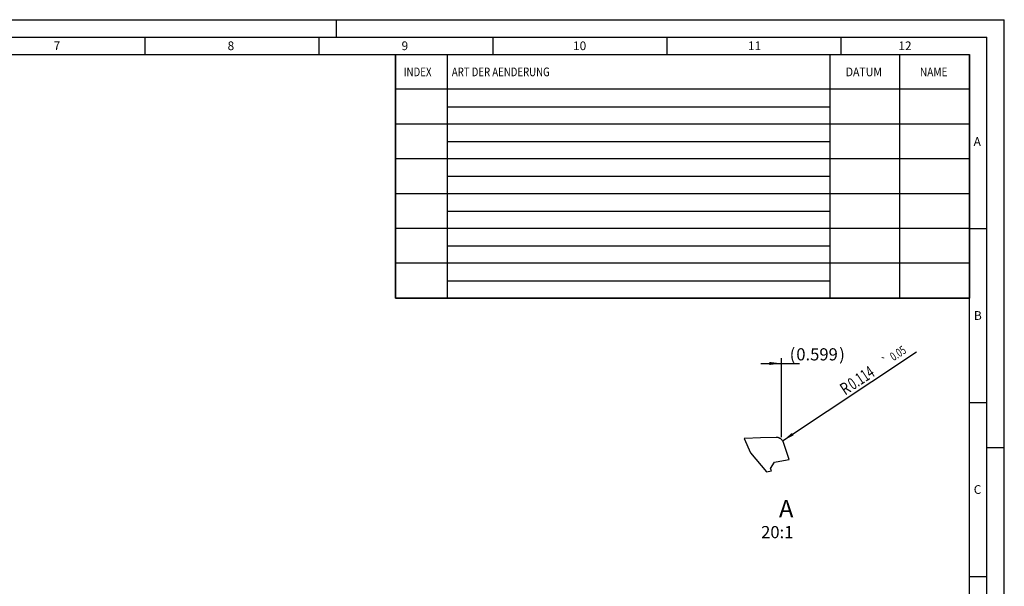
# Model space of a CAD drawing. Units: millimetres. Extents: x 0 to 594, y 0 to 420.
# Drawn here: x 311 to 594, y 257 to 420 of the extents above; entities that cross this region are included whole.
import ezdxf

# ---------------------------------------------------------------- set-up
doc = ezdxf.new("R2010")
doc.units = ezdxf.units.MM
doc.header["$LTSCALE"] = 32.67
doc.layers.get('0').update_dxf_attribs({"linetype": 'CONTINUOUS'})
for name, color, linetype in [('606160715-000_CL', 7, 'CONTINUOUS'), ('606160715-000_DIM', 7, 'CONTINUOUS'), ('608092420-000-00-ED1_FORMAT', 7, 'CONTINUOUS'), ('608092420-000-00-ED1_TEXT', 7, 'CONTINUOUS')]:
    doc.layers.add(name, color=color, linetype=linetype)
doc.styles.get("Standard").update_dxf_attribs({"font": 'TXT.SHX', "width": 0.7})
doc.styles.add('TEXTSTYLE_3', font='gdt', dxfattribs={"width": 0.7})
doc.dimstyles.new('DIMSTYLE_8', dxfattribs={"dimtxt": 3.5, "dimasz": 3.5, "dimexe": 1.5, "dimexo": 0, "dimgap": 0.875, "dimtad": 1, "dimdec": 3, "dimlfac": 0.05, "dimdsep": 46, "dimtxsty": 'STANDARD', "dimblk": '_FILLED', "dimblk1": '_FILLED', "dimblk2": '_FILLED', "dimcen": 0.09, "dimclrt": 2, "dimadec": 3, "dimazin": 2, "dimtol": 1, "dimtp": 0.05, "dimtm": 0.05, "dimtfac": 1, "dimtdec": 3, "dimtofl": 0, "dimtmove": 0, "dimatfit": 3, "dimldrblk": '_FILLED', "dimfxl": 1, "dimtolj": 1, "dimarcsym": 0})

# ---------------------------------------------------------------- blocks, each defined once
blk = doc.blocks.new('CHANGEBLOCK_BL0', base_point=(501.5, 375))
at = {"layer": '608092420-000-00-ED1_FORMAT', "color": 7, "linetype": 'CONTINUOUS'}
for p, q in [((419, 340), (419, 410)), ((434, 340), (434, 410)), ((544, 340), (544, 410)), ((564, 340), (564, 410)), ((584, 400), (419, 400)), ((584, 390), (419, 390)), ((584, 380), (419, 380)), ((584, 370), (419, 370)), ((584, 360), (419, 360)), ((584, 350), (419, 350)), ((584, 340), (419, 340))]:
    blk.add_line(p, q, dxfattribs=at)
at = {"layer": '608092420-000-00-ED1_FORMAT', "color": 2, "linetype": 'CONTINUOUS'}
for s, width, p in [('INDEX', 0.819048, (421.38, 403.75)), ('ART DER AENDERUNG', 0.810924, (435.23, 403.75)), ('DATUM', 0.890476, (548.43, 403.75)), ('NAME', 0.85119, (569.74, 403.75))]:
    blk.add_text(s, height=2.5, dxfattribs=dict(at, width=width)).set_placement(p)
blk = doc.blocks.new('_FILLED')
at = {"color": 0, "linetype": 'BYBLOCK'}
blk.add_solid([(0, 0), (-1, 0.125), (-1, -0.125)], dxfattribs=at)
blk = doc.blocks.new('*D7')
at = {"layer": '606160715-000_DIM', "color": 3, "linetype": 'CONTINUOUS'}
blk.add_line((530.3, 298.98), (568.81, 324.56), dxfattribs=at)
at = {"layer": '606160715-000_DIM', "color": 3, "linetype": 'CONTINUOUS', "xscale": 3.5, "yscale": 3.5, "zscale": 3.5, "rotation": 213.5955534916}
blk.add_blockref('_FILLED', (530.3, 298.98), dxfattribs=at)
at = {"layer": '606160715-000_DIM', "color": 2, "linetype": 'CONTINUOUS'}
for s, height, width, p in [('0.05', 2.45, 0.714286, (562.2, 321.85)), ('0.114', 3.5, 0.657143, (550.53, 313.47)), ('R', 3.5, 0.785714, (548.24, 311.95))]:
    blk.add_text(s, height=height, rotation=33.5956, dxfattribs=dict(at, width=width)).set_placement(p)
at = {"layer": '606160715-000_DIM', "color": 2, "linetype": 'CONTINUOUS', "style": 'TEXTSTYLE_3'}
blk.add_text('`', height=2.45, rotation=33.5956, dxfattribs=at).set_placement((559.82, 320.27))

msp = doc.modelspace()

# ---------------------------------------------------------------- linework, layer by layer
at = {"layer": '606160715-000_CL', "color": 3, "linetype": 'CONTINUOUS'}
for p, q in [((519.2257, 299.6629), (521.0772, 295.506)), ((521.0772, 295.506), (525.6929, 290.1024)), ((526.8076, 291.0177), (527.9145, 292.8465)), ((527.9145, 292.8465), (531.5989, 293.5298)), ((531.5989, 293.5298), (532.1685, 293.6658)), ((525.6929, 290.1024), (527.0552, 290.3985)), ((526.8834, 290.8103), (526.8076, 291.0177)), ((526.9704, 290.6004), (526.8834, 290.8103)), ((527.0552, 290.3985), (526.9704, 290.6004))]:
    msp.add_line(p, q, dxfattribs=at)
at = {"layer": '606160715-000_CL', "color": 7, "linetype": 'CONTINUOUS'}
msp.add_line((532.1685, 293.6658), (530.4169, 298.7879), dxfattribs=at)
for points in [[(528.4035, 299.9926), (523.9307, 299.8938), (519.4576, 299.6799), (519.2257, 299.6629)], [(529.8317, 299.4973), (529.7749, 299.5414), (529.6558, 299.6251), (529.5317, 299.7009), (529.4019, 299.769), (529.2681, 299.8284), (529.1348, 299.8776), (529.0039, 299.9168), (528.8752, 299.9471), (528.7502, 299.969), (528.6298, 299.9834), (528.5141, 299.991), (528.4035, 299.9926)]]:
    msp.add_lwpolyline(points, dxfattribs=at)
msp.add_arc((528.4064, 297.7252), 2.2741, 27.858979, 51.190231, dxfattribs=at)
at = {"layer": '606160715-000_DIM', "color": 3, "linetype": 'CONTINUOUS'}
for p, q in [((530, 300), (530, 322.7214)), ((524, 321.2214), (535.0934, 321.2214))]:
    msp.add_line(p, q, dxfattribs=at)
msp.add_solid([(530, 321.2214), (526.5, 320.7839), (526.5, 321.6589)], dxfattribs=at)
at = {"layer": '608092420-000-00-ED1_FORMAT', "color": 3, "linetype": 'CONTINUOUS'}
for p, q in [((0, 420), (594, 420)), ((402, 420), (402, 415)), ((594, 0), (594, 420)), ((5, 415), (589, 415)), ((347, 415), (347, 410)), ((397, 415), (397, 410)), ((447, 415), (447, 410)), ((497, 415), (497, 410)), ((547, 415), (547, 410)), ((589, 5), (589, 415)), ((419, 410), (584, 410)), ((419, 410), (419, 340)), ((584, 410), (584, 340)), ((434, 395), (544, 395)), ((434, 385), (544, 385)), ((434, 375), (544, 375)), ((434, 365), (544, 365)), ((584, 360), (589, 360)), ((434, 355), (544, 355)), ((434, 345), (544, 345)), ((419, 340), (584, 340)), ((584, 310), (589, 310)), ((594, 297), (589, 297)), ((584, 260), (589, 260))]:
    msp.add_line(p, q, dxfattribs=at)
at = {"layer": '608092420-000-00-ED1_FORMAT', "color": 7, "linetype": 'CONTINUOUS'}
for p in [(10, 410), (584, 10)]:
    msp.add_line(p, (584, 410), dxfattribs=at)

# ---------------------------------------------------------------- block references
at = {"layer": '608092420-000-00-ED1_FORMAT', "color": 3, "linetype": 'CONTINUOUS'}
msp.add_blockref('CHANGEBLOCK_BL0', (501.5, 375), dxfattribs=at)

# ---------------------------------------------------------------- texts
at = {"layer": '606160715-000_DIM', "color": 2, "linetype": 'CONTINUOUS', "char_height": 3.5, "line_spacing_factor": 0.9}
for s, insert, width, attachment_point in [('(', (532.3118, 325.5964), 2.25, 1), ('0.599', (540.1868, 325.5964), 19.125, 2), (')', (546.5618, 325.5964), 2.25, 1)]:
    msp.add_mtext(s, dxfattribs=dict(at, insert=insert, width=width, attachment_point=attachment_point))
at = {"layer": '608092420-000-00-ED1_FORMAT', "color": 2, "linetype": 'CONTINUOUS', "char_height": 2.5, "attachment_point": 1, "line_spacing_factor": 0.9}
for s, insert, width in [('7', (320.7798, 413.75), 3.660714), ('8', (370.7798, 413.75), 3.660714), ('9', (420.7798, 413.75), 3.660714), ('10', (470.0655, 413.75), 5.803571), ('11', (520.3333, 413.75), 5), ('12', (563.5655, 413.75), 5.803571), ('A', (585.1905, 386.25), 3.928571), ('B', (585.2798, 336.25), 3.660714), ('C', (585.2202, 286.25), 3.839286)]:
    msp.add_mtext(s, dxfattribs=dict(at, insert=insert, width=width))
at = {"layer": '608092420-000-00-ED1_TEXT', "color": 2, "linetype": 'CONTINUOUS', "insert": (533.3906, 282.0046), "char_height": 5, "width": 14.125, "attachment_point": 3, "line_spacing_factor": 0.9}
msp.add_mtext('A\\P\\H3.5;20:1', dxfattribs=at)

# ---------------------------------------------------------------- dimensions: what is measured, and where the dimension line sits
at = {"layer": '606160715-000_DIM', "color": 3, "linetype": 'CONTINUOUS'}
dim = msp.add_radius_dim(center=(528.4035, 297.72), mpoint=(530.3027, 298.9816), text='R<>', dimstyle='DIMSTYLE_8', override={"dimpost": '<>'}, dxfattribs=at)
dim.commit()
dim.dimension.update_dxf_attribs({"geometry": '*D7', "text_midpoint": (558.5674, 317.7574), "dimtype": 164})

doc.saveas('drawing.dxf')
